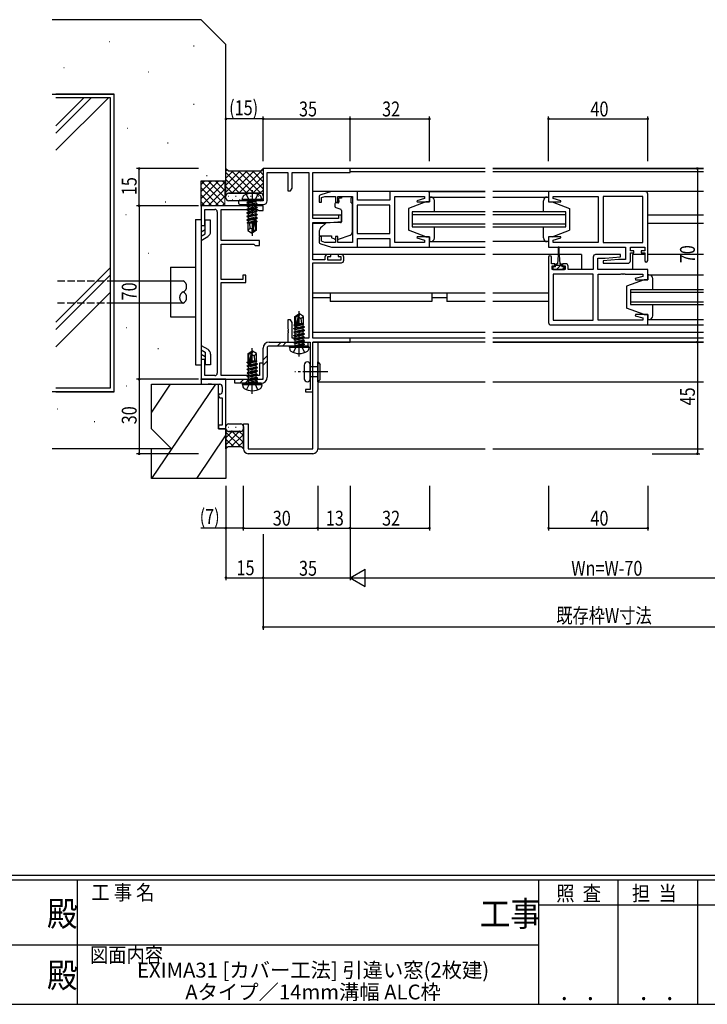
# Model space of a CAD drawing. Extents: x 0 to 1133, y 0 to 806.
# Drawn here: x 531 to 808, y 0 to 397 of the extents above; entities that cross this region are included whole.
import ezdxf
from ezdxf.enums import TextEntityAlignment as Align

# ---------------------------------------------------------------- set-up
doc = ezdxf.new("R2010")
doc.units = 0
doc.linetypes.add('YCENTER_1', pattern=[13, 10, -1, 1, -1])
doc.linetypes.add('YHIDDEN_1', pattern=[4, 3, -1])
for name, color, linetype in [('USER1', 3, 'CONTINUOUS'), ('YKK_11', 7, 'CONTINUOUS'), ('YKK_12', 2, 'CONTINUOUS'), ('YKK_13', 4, 'CONTINUOUS'), ('YKK_D', 6, 'CONTINUOUS'), ('YKK_ZWAK', 7, 'CONTINUOUS'), ('YSS_K', 3, 'CONTINUOUS')]:
    doc.layers.add(name, color=color, linetype=linetype)
doc.styles.get("Standard").update_dxf_attribs({"font": 'ROMANS.SHX', "bigfont": 'EXTFONT.SHX'})
doc.styles.add('YKK_OSSTYLE1', font='romans.shx', dxfattribs={"width": 0.9, "bigfont": 'EXTFONT.SHX'})

# ---------------------------------------------------------------- blocks, each defined once
blk = doc.blocks.new('A201')
at = {"layer": 'YKK_ZWAK', "color": 254, "linetype": 'Continuous'}
for p, q in [((571, 35), (21, 35)), ((544, 34), (21, 34)), ((296, 34), (296, 9)), ((389, 34), (389, 9)), ((21, 9), (544, 9))]:
    blk.add_line(p, q, dxfattribs=at)
at = {"layer": 'YKK_ZWAK', "color": 131, "linetype": 'Continuous'}
for p, q in [((405, 34), (405, 9)), ((421, 34), (421, 9)), ((437.7, 29), (389, 29)), ((205, 21), (297, 21)), ((297, 21), (389, 21))]:
    blk.add_line(p, q, dxfattribs=at)
at = {"layer": 'YKK_ZWAK', "color": 131, "linetype": 'Continuous', "style": 'YKK_OSSTYLE1', "width": 0.9}
for s, height, p in [('工 事 名', 3, (298.87, 30.05)), ('照  査', 3, (392.56, 29.87)), ('担  当', 3, (407.82, 29.87)), ('図面内容', 3, (298.58, 17.47)), (' ． ．', 3.5, (392.18, 9.75)), (' ． ．', 3.5, (408.18, 9.75))]:
    blk.add_text(s, height=height, dxfattribs=at).set_placement(p)
at = {"layer": 'YKK_ZWAK', "color": 254, "linetype": 'Continuous', "style": 'YKK_OSSTYLE1', "width": 0.9}
for s, p in [('殿', (289.94, 24.75)), ('工事', (377.17, 24.75)), ('殿', (289.94, 12.37))]:
    blk.add_text(s, height=5, dxfattribs=at).set_placement(p)

msp = doc.modelspace()

# ---------------------------------------------------------------- linework, layer by layer
at = {"layer": 'YKK_11', "color": 0, "linetype": 'ByBlock', "lineweight": -2}
for p, q in [((664, 337), (629, 337)), ((629, 337), (629, 324)), ((630.63, 324), (630.63, 335.37)), ((630.63, 335.37), (639, 335.37)), ((639, 335.37), (639, 328)), ((640.63, 329.09), (640.63, 335.37)), ((640.63, 335.37), (647.37, 335.37)), ((647.37, 335.37), (647.37, 268.63)), ((649, 335.37), (664, 335.37)), ((649, 316.9), (649, 335.37)), ((664, 335.37), (664, 337)), ((639, 328), (640, 328)), ((640, 328), (640.63, 329.09)), ((656.5, 327.7), (652.21, 326.41)), ((652.5, 325.35), (653.89, 325.77)), ((653.89, 325.77), (658.1, 325.77)), ((667, 327.7), (656.5, 327.7)), ((658.1, 325.77), (658.1, 323.4)), ((659.1, 323.4), (659.1, 325.77)), ((659.1, 325.77), (665, 325.77)), ((665, 325.77), (665, 307.23)), ((667, 324.2), (667, 327.7)), ((696, 327.7), (680, 327.7)), ((680, 327.7), (680, 324.2)), ((682, 307.23), (682, 325.77)), ((682, 325.77), (694.07, 325.77)), ((694.07, 325.77), (694.07, 324.85)), ((696, 323.5), (696, 327.7)), ((782.99, 327.7), (743.99, 327.7)), ((743.99, 327.7), (743.99, 323.5)), ((745.92, 325.77), (763.99, 325.77)), ((745.92, 324.85), (745.92, 325.77)), ((763.99, 325.77), (763.99, 307.23)), ((782.06, 325.77), (765.99, 325.77)), ((765.99, 325.77), (765.99, 307.23)), ((782.06, 307.23), (782.06, 325.77)), ((782.06, 307.23), (782.06, 325.77)), ((783.99, 299.9), (783.99, 326.7)), ((629, 322), (604, 322)), ((604, 322), (604, 314)), ((629, 324), (619.75, 324)), ((619.75, 322.5), (629.13, 322.5)), ((629, 320), (629, 322)), ((651.5, 325.46), (651.5, 323.4)), ((651.5, 323.4), (652.5, 323.4)), ((652.5, 323.4), (652.5, 325.35)), ((658.1, 323.4), (659.1, 323.4)), ((680, 322.27), (666.93, 322.27)), ((680, 322.27), (666.93, 322.27)), ((666.93, 322.27), (666.93, 310.73)), ((680, 324.2), (667, 324.2)), ((680, 310.73), (680, 322.27)), ((694.07, 324.85), (690.97, 324.02)), ((690.97, 324.02), (691.04, 323.5)), ((691.04, 323.5), (696, 323.5)), ((743.99, 323.5), (748.96, 323.5)), ((749.02, 324.02), (745.92, 324.85)), ((748.96, 323.5), (749.02, 324.02)), ((605.5, 314), (605.5, 320.5)), ((605.5, 320.5), (609.5, 320.5)), ((610.5, 319.5), (610.5, 254.5)), ((612, 320.5), (626.7, 320.5)), ((612, 308), (612, 320.5)), ((626.7, 320.5), (627, 320.25)), ((627, 320.25), (627.29, 320)), ((627.29, 320), (629, 320)), ((659.3, 318.2), (659.3, 316.9)), ((660.5, 318.2), (659.3, 318.2)), ((660.5, 315.59), (660.5, 318.2)), ((604, 314), (605.5, 314)), ((659.3, 316.9), (649, 316.9)), ((649, 300.2), (649, 315.2)), ((649, 315.2), (656, 315.2)), ((656, 315.2), (660.5, 315.59)), ((666.93, 310.73), (680, 310.73)), ((627.5, 308), (612, 308)), ((612, 306.5), (625.2, 306.5)), ((612, 292.2), (612, 306.5)), ((625.2, 306.5), (625.5, 306.25)), ((625.5, 306.25), (625.79, 306)), ((625.79, 306), (627.5, 306)), ((627.5, 306), (627.5, 308)), ((651.5, 309.6), (651.5, 307.54)), ((652.5, 309.6), (651.5, 309.6)), ((652.21, 306.59), (656.5, 305.3)), ((652.5, 307.65), (652.5, 309.6)), ((653.89, 307.23), (652.5, 307.65)), ((658.1, 307.23), (653.89, 307.23)), ((658.1, 309.6), (658.1, 307.23)), ((659.1, 309.6), (658.1, 309.6)), ((659.1, 307.23), (659.1, 309.6)), ((665, 307.23), (659.1, 307.23)), ((667, 305.3), (667, 308.8)), ((667, 308.8), (680, 308.8)), ((680, 308.8), (680, 305.3)), ((685.04, 307.23), (682, 307.23)), ((685.22, 307.11), (685.04, 307.23)), ((685.77, 307.11), (685.22, 307.11)), ((685.96, 307.23), (685.77, 307.11)), ((686.04, 307.23), (685.96, 307.23)), ((686.22, 307.11), (686.04, 307.23)), ((686.77, 307.11), (686.22, 307.11)), ((686.96, 307.23), (686.77, 307.11)), ((694.07, 307.23), (686.96, 307.23)), ((691.04, 309.5), (690.97, 308.98)), ((690.97, 308.98), (694.07, 308.15)), ((696, 309.5), (691.04, 309.5)), ((694.07, 308.15), (694.07, 307.23)), ((696, 305.3), (696, 309.5)), ((743.99, 309.5), (743.99, 305.3)), ((748.96, 309.5), (743.99, 309.5)), ((745.92, 308.15), (749.02, 308.98)), ((745.92, 307.23), (745.92, 308.15)), ((753.04, 307.23), (745.92, 307.23)), ((749.02, 308.98), (748.96, 309.5)), ((753.22, 307.11), (753.04, 307.23)), ((753.77, 307.11), (753.22, 307.11)), ((753.95, 307.23), (753.77, 307.11)), ((754.04, 307.23), (753.95, 307.23)), ((754.22, 307.11), (754.04, 307.23)), ((754.77, 307.11), (754.22, 307.11)), ((754.95, 307.23), (754.77, 307.11)), ((763.99, 307.23), (754.95, 307.23)), ((765.99, 307.23), (782.06, 307.23)), ((656.2, 302.3), (654.9, 302.3)), ((656.2, 301.5), (656.2, 302.3)), ((656.5, 305.3), (667, 305.3)), ((659.2, 302.3), (659.2, 301.5)), ((660.5, 302.3), (659.2, 302.3)), ((680, 305.3), (696, 305.3)), ((743.99, 305.3), (775.06, 305.3)), ((772.97, 302.3), (762.99, 302.3)), ((773.01, 301.34), (772.97, 302.3)), ((775.06, 305.3), (775.06, 300.3)), ((776.99, 303.8), (776.99, 305.3)), ((776.99, 305.3), (782.79, 305.3)), ((778.39, 303.8), (776.99, 303.8)), ((776.99, 303), (778.39, 303)), ((776.99, 299.8), (776.99, 303)), ((778.39, 303), (778.39, 303.8)), ((781.39, 303.8), (781.39, 303)), ((782.79, 303.8), (781.39, 303.8)), ((781.39, 303), (782.79, 303)), ((782.79, 305.3), (782.79, 303.8)), ((782.79, 303), (782.79, 299.9)), ((653.9, 300.2), (649, 300.2)), ((649, 268.63), (649, 299)), ((649, 299), (660.5, 299)), ((653.9, 301.3), (653.9, 300.2)), ((655.1, 301.5), (656.2, 301.5)), ((655.1, 300), (655.1, 301.5)), ((660.3, 300), (655.1, 300)), ((659.2, 301.5), (660.3, 301.5)), ((660.3, 301.5), (660.3, 300)), ((661.5, 300), (661.5, 301.3)), ((743.99, 301.2), (743.99, 274.9)), ((745.19, 298.6), (745.19, 301.2)), ((746.59, 298.6), (745.19, 298.6)), ((745.49, 297.8), (746.59, 297.8)), ((745.49, 296.3), (745.49, 297.8)), ((746.59, 297.8), (746.59, 298.6)), ((749.59, 298.6), (749.59, 297.8)), ((750.89, 298.6), (749.59, 298.6)), ((749.59, 297.8), (750.69, 297.8)), ((750.69, 297.8), (750.69, 296.3)), ((761.99, 301.3), (761.99, 296.3)), ((763.92, 300.8), (766.8, 300.8)), ((763.92, 296.3), (763.92, 300.8)), ((772.19, 300.3), (765.97, 299.76)), ((765.97, 299.76), (766.02, 298.8)), ((766.02, 298.8), (775.99, 298.8)), ((766.8, 300.8), (773.01, 301.34)), ((775.06, 300.3), (772.19, 300.3)), ((620.8, 294), (620.8, 292.2)), ((622, 294), (620.8, 294)), ((622, 291), (622, 294)), ((750.69, 296.3), (745.49, 296.3)), ((745.92, 294.37), (745.92, 275.83)), ((761.99, 294.37), (745.92, 294.37)), ((751.89, 296.3), (751.89, 297.6)), ((761.99, 296.3), (751.89, 296.3)), ((761.99, 275.83), (761.99, 294.37)), ((761.99, 275.83), (761.99, 294.37)), ((783.99, 296.3), (763.92, 296.3)), ((763.99, 275.83), (763.99, 294.37)), ((763.99, 294.37), (773.04, 294.37)), ((773.04, 294.37), (773.22, 294.49)), ((773.22, 294.49), (773.77, 294.49)), ((773.77, 294.49), (773.95, 294.37)), ((773.95, 294.37), (774.04, 294.37)), ((774.04, 294.37), (774.22, 294.49)), ((774.22, 294.49), (774.77, 294.49)), ((774.77, 294.49), (774.95, 294.37)), ((774.95, 294.37), (782.06, 294.37)), ((782.06, 294.37), (782.06, 293.45)), ((783.99, 292.1), (783.99, 296.3)), ((620.8, 292.2), (612, 292.2)), ((612, 253.5), (612, 291)), ((612, 291), (622, 291)), ((782.06, 293.45), (778.97, 292.62)), ((778.97, 292.62), (779.03, 292.1)), ((779.03, 292.1), (783.99, 292.1)), ((779.03, 278.1), (778.97, 277.58)), ((783.99, 278.1), (779.03, 278.1)), ((783.99, 273.9), (783.99, 278.1)), ((639, 276), (639, 272.46)), ((640, 276), (639, 276)), ((640.63, 274.91), (640, 276)), ((640.63, 268.63), (640.63, 274.91)), ((745.92, 275.83), (761.99, 275.83)), ((782.06, 275.83), (763.99, 275.83)), ((778.97, 277.58), (782.06, 276.75)), ((782.06, 276.75), (782.06, 275.83)), ((639, 272.46), (639.12, 272.27)), ((639.12, 271.73), (639, 271.54)), ((639, 271.54), (639, 271.46)), ((639, 271.46), (639.12, 271.27)), ((639.12, 270.73), (639, 270.54)), ((639, 270.54), (639, 267)), ((639.12, 272.27), (639.12, 271.73)), ((639.12, 271.27), (639.12, 270.73)), ((744.99, 273.9), (783.99, 273.9)), ((639, 267), (648, 267)), ((647.37, 268.63), (640.63, 268.63)), ((648, 267), (648, 247.9)), ((664, 268.63), (649, 268.63)), ((649, 267), (664, 267)), ((649, 247), (649, 267)), ((664, 267), (664, 268.63)), ((604, 260), (604, 252)), ((605.5, 260), (604, 260)), ((605.5, 253.5), (605.5, 260)), ((627.5, 258.5), (627.5, 253.5)), ((629, 258.5), (627.5, 258.5)), ((629, 252), (629, 258.5)), ((604, 252), (629, 252)), ((609.5, 253.5), (605.5, 253.5)), ((627.5, 253.5), (612, 253.5)), ((646, 247.9), (646, 247)), ((648, 247.9), (646, 247.9)), ((646, 247), (649, 247))]:
    msp.add_line(p, q, dxfattribs=at)
at = {"layer": 'YKK_11', "linetype": 'Continuous'}
for p, q in [((649, 224), (649, 267)), ((649, 267), (651, 267)), ((651, 267), (651, 224)), ((603.99, 252), (603.99, 250)), ((613.99, 252), (603.99, 252)), ((606.82, 250), (607.01, 250.14)), ((607.01, 250.14), (607.97, 250.14)), ((607.97, 250.14), (608.16, 250)), ((613.99, 232), (613.99, 252)), ((603.99, 250), (606.82, 250)), ((608.16, 250), (611.49, 250)), ((612.49, 249), (612.49, 247)), ((610.99, 246), (610.99, 245.5)), ((611.49, 246), (610.99, 246)), ((611.99, 244.5), (612.49, 244.5)), ((612.49, 244.5), (612.49, 233.5)), ((610.99, 233.5), (610.99, 232)), ((612.49, 233.5), (610.99, 233.5)), ((610.99, 232), (613.99, 232)), ((621, 224), (621, 234)), ((621, 234), (623, 234)), ((623, 234), (623, 224)), ((623, 224), (649, 224)), ((649, 222), (623, 222))]:
    msp.add_line(p, q, dxfattribs=at)
at = {"layer": 'YKK_11', "color": 0, "linetype": 'ByBlock', "lineweight": -2}
for centre, radius, start, end in [((652.5, 325.46), 1, 106.6993, 180), ((782.99, 326.7), 1, 0, 90), ((619.75, 323.25), 0.75, 90, 270), ((629.13, 324), 1.5, 270, 360), ((609.5, 319.5), 1, 0, 90), ((652.5, 307.54), 1, 180, 253.3007), ((654.9, 301.3), 1, 90, 180), ((660.5, 301.3), 1, 0, 90), ((744.59, 301.2), 0.6, 360, 180), ((762.99, 301.3), 1, 90, 180), ((660.5, 300), 1, 270, 360), ((750.89, 297.6), 1, 0, 90), ((775.99, 299.8), 1, 270, 360), ((783.39, 299.9), 0.6, 180, 0), ((744.99, 274.9), 1, 180, 270), ((609.5, 254.5), 1, 270, 360)]:
    msp.add_arc(centre, radius, start, end, dxfattribs=at)
at = {"layer": 'YKK_11', "linetype": 'Continuous'}
for centre, radius, start, end in [((611.49, 249), 1, 0, 90), ((611.49, 247), 1, 270, 0), ((611.99, 245.5), 1, 180, 270), ((623, 224), 2, 180, 270), ((649, 224), 2, 270, 0)]:
    msp.add_arc(centre, radius, start, end, dxfattribs=at)
at = {"layer": 'YKK_11', "color": 0}
for p in [(603.99, 322), (603.99, 322), (603.99, 252), (603.99, 252)]:
    msp.add_point(p, dxfattribs=at)
at = {"layer": 'YKK_12'}
for p, q in [((718.5, 337), (649, 337)), ((718.5, 335.6), (663.99, 335.6)), ((806.49, 337), (721.5, 337)), ((721.5, 337), (806.49, 337)), ((806.49, 335.6), (721.5, 335.6)), ((718.5, 327.7), (649, 327.7)), ((695.5, 327.7), (718.5, 327.7)), ((806.49, 327.7), (721.5, 327.7)), ((660.5, 318.2), (649, 318.2)), ((718.5, 319.5), (689, 319.5)), ((689, 319.5), (689, 313.5)), ((689, 318.5), (718.5, 318.5)), ((750.99, 319.5), (721.5, 319.5)), ((721.5, 318.5), (750.99, 318.5)), ((750.99, 313.5), (750.99, 319.5)), ((806.49, 318.2), (783.99, 318.2)), ((654.12, 314.8), (649, 314.8)), ((718.5, 314.5), (689, 314.5)), ((750.99, 314.5), (721.5, 314.5)), ((806.49, 314.8), (783.99, 314.8)), ((689, 313.5), (718.5, 313.5)), ((721.5, 313.5), (750.99, 313.5)), ((718.5, 302.3), (649, 302.3)), ((695.5, 305.3), (718.5, 305.3)), ((757.29, 302.3), (721.5, 302.3)), ((757.29, 302.3), (757.29, 296.3)), ((782.79, 302.3), (777.79, 302.3)), ((777.79, 302.3), (777.79, 296.3)), ((806.49, 302.3), (783.99, 302.3)), ((718.5, 286.8), (649, 286.8)), ((656, 286.8), (656, 283.4)), ((697, 286.8), (697, 283.4)), ((703, 286.8), (703, 283.4)), ((743.99, 286.8), (721.5, 286.8)), ((806.49, 288.1), (776.99, 288.1)), ((776.99, 288.1), (776.99, 282.1)), ((776.99, 287.1), (806.49, 287.1)), ((649, 285), (656, 285)), ((697, 283.4), (656, 283.4)), ((697, 285), (703, 285)), ((718.5, 283.4), (703, 283.4)), ((743.99, 283.4), (721.5, 283.4)), ((806.49, 283.1), (776.99, 283.1)), ((776.99, 282.1), (806.49, 282.1)), ((718.5, 270.9), (649, 270.9)), ((806.49, 270.9), (721.5, 270.9)), ((783.99, 273.9), (806.49, 273.9)), ((718.5, 268.63), (649, 268.63)), ((718.5, 267), (649, 267)), ((806.49, 268.63), (721.5, 268.63)), ((806.49, 267), (721.5, 267)), ((721.5, 267), (806.49, 267)), ((651, 251), (718.5, 251)), ((721.5, 251), (806.49, 251)), ((651, 224), (718.5, 224)), ((721.5, 224), (806.49, 224))]:
    msp.add_line(p, q, dxfattribs=at)
at = {"layer": 'YKK_13', "linetype": 'Continuous'}
for p, q in [((613.99, 337), (614.99, 336)), ((613.99, 337), (614.99, 336)), ((613.99, 326), (613.99, 337)), ((614.99, 336), (628, 336)), ((614.99, 336), (628, 336)), ((628, 336), (629, 337)), ((628, 336), (629, 337)), ((629, 337), (629, 326)), ((613.99, 325), (613.99, 326)), ((614.99, 327), (628, 327)), ((628, 327), (614.99, 327)), ((629, 326), (629, 325)), ((612.45, 322), (613.48, 323.03)), ((628, 324), (614.99, 324)), ((620.59, 324.5), (620.76, 325.47)), ((620.59, 324.5), (620.68, 324)), ((628.41, 324.5), (620.59, 324.5)), ((628.32, 324), (620.68, 324)), ((622.4, 323.35), (626, 323.95)), ((626, 323.85), (622.4, 323.25)), ((622.4, 323.35), (622.95, 323.67)), ((622.4, 323.35), (622.4, 323.25)), ((622.4, 323.35), (622.4, 323.25)), ((622.4, 323.25), (622.95, 322.93)), ((622.4, 321.95), (626.6, 322.65)), ((626.6, 322.55), (622.4, 321.85)), ((622.4, 321.95), (622.95, 322.27)), ((622.4, 321.95), (622.4, 321.85)), ((622.4, 321.85), (622.95, 321.53)), ((626, 323.95), (622.95, 323.67)), ((622.95, 322.93), (626, 323.85)), ((622.95, 323.8), (622.95, 323.67)), ((626.05, 322.97), (622.95, 322.27)), ((622.95, 322.93), (622.95, 322.27)), ((626.05, 322.23), (622.95, 321.53)), ((626, 323.95), (626, 323.85)), ((626.05, 323.8), (626.05, 322.97)), ((626.6, 322.65), (626.05, 322.97)), ((626.6, 322.55), (626.05, 322.23)), ((626.05, 322.23), (626.05, 321.57)), ((626.6, 322.65), (626.6, 322.55)), ((628.41, 324.5), (628.24, 325.47)), ((628.41, 324.5), (628.32, 324)), ((622.4, 320.55), (626.6, 321.25)), ((626.6, 321.15), (622.4, 320.45)), ((622.4, 320.55), (622.95, 320.87)), ((622.4, 320.55), (622.4, 320.45)), ((622.4, 320.45), (622.95, 320.13)), ((622.4, 319.15), (626.6, 319.85)), ((626.6, 319.75), (622.4, 319.05)), ((622.4, 319.15), (622.95, 319.47)), ((622.4, 319.15), (622.4, 319.05)), ((622.4, 319.05), (622.95, 318.73)), ((622.4, 317.75), (626.6, 318.45)), ((626.6, 318.35), (622.4, 317.65)), ((622.4, 317.75), (622.95, 318.07)), ((622.4, 317.75), (622.4, 317.65)), ((622.4, 317.65), (622.95, 317.33)), ((626.05, 321.57), (622.95, 320.87)), ((622.95, 321.53), (622.95, 320.87)), ((626.05, 320.83), (622.95, 320.13)), ((626.05, 320.17), (622.95, 319.47)), ((622.95, 320.13), (622.95, 319.47)), ((626.05, 319.43), (622.95, 318.73)), ((626.05, 318.77), (622.95, 318.07)), ((622.95, 318.73), (622.95, 318.07)), ((626.05, 318.03), (622.95, 317.33)), ((626.6, 321.25), (626.05, 321.57)), ((626.6, 321.15), (626.05, 320.83)), ((626.05, 320.83), (626.05, 320.17)), ((626.6, 319.85), (626.05, 320.17)), ((626.6, 319.75), (626.05, 319.43)), ((626.05, 319.43), (626.05, 318.77)), ((626.6, 318.45), (626.05, 318.77)), ((626.6, 318.35), (626.05, 318.03)), ((626.05, 318.03), (626.05, 317.37)), ((626.6, 321.25), (626.6, 321.15)), ((626.6, 319.85), (626.6, 319.75)), ((626.6, 318.45), (626.6, 318.35)), ((601.69, 316.5), (601.69, 257.9)), ((601.69, 316.5), (601.69, 257.9)), ((601.69, 316.5), (603.99, 316.5)), ((603.99, 316.5), (603.99, 257.9)), ((603.99, 316.5), (603.99, 257.9)), ((607.79, 316.2), (605.64, 316.2)), ((607.79, 316.2), (605.64, 316.2)), ((605.64, 310.72), (605.64, 316.2)), ((605.64, 310.72), (605.64, 316.2)), ((607.79, 311.56), (607.79, 316.2)), ((607.79, 311.56), (607.79, 316.2)), ((622.4, 316.35), (626.6, 317.05)), ((626.6, 316.95), (622.4, 316.25)), ((622.4, 316.35), (622.95, 316.67)), ((622.4, 316.35), (622.4, 316.25)), ((622.4, 316.25), (622.95, 315.93)), ((625.18, 315.49), (622.6, 315.07)), ((622.6, 315.07), (622.95, 315.27)), ((622.8, 314.97), (622.6, 315.07)), ((622.8, 314.97), (622.8, 312.05)), ((625.04, 314.9), (622.8, 314.9)), ((626.05, 317.37), (622.95, 316.67)), ((622.95, 317.33), (622.95, 316.67)), ((625.4, 316.49), (622.95, 315.93)), ((622.95, 315.93), (622.95, 315.27)), ((625.25, 315.79), (622.95, 315.27)), ((625.12, 315.22), (623.45, 314.9)), ((623.8, 312.9), (623.6, 314.9)), ((625.41, 316.51), (624.5, 312.51)), ((625.84, 316.61), (624.65, 311.36)), ((626.05, 316.63), (625.86, 316.59)), ((625.9, 316.45), (625.9, 312.21)), ((626.05, 315.97), (625.9, 315.93)), ((626.5, 315.71), (625.9, 315.61)), ((626.5, 315.49), (625.9, 315.38)), ((626.05, 315.23), (625.9, 315.2)), ((626.2, 314.9), (625.9, 314.9)), ((626.6, 317.05), (626.05, 317.37)), ((626.6, 316.95), (626.05, 316.63)), ((626.05, 316.63), (626.05, 315.97)), ((626.5, 315.71), (626.05, 315.97)), ((626.5, 315.49), (626.05, 315.23)), ((626.2, 315.32), (626.2, 312.05)), ((626.5, 315.71), (626.5, 315.49)), ((626.6, 317.05), (626.6, 316.95)), ((603.99, 311.5), (605.64, 312.45)), ((603.99, 311.5), (605.64, 312.45)), ((603.99, 309.77), (605.64, 310.72)), ((603.99, 309.77), (605.64, 310.72)), ((623.8, 312.9), (622.8, 312.05)), ((622.8, 312.05), (624.35, 311)), ((624.5, 312.4), (623.8, 312.9)), ((624.5, 312.51), (624.35, 311)), ((624.35, 311), (624.65, 311)), ((624.5, 312.51), (624.5, 311)), ((625.9, 312.21), (624.65, 311.36)), ((626.2, 312.05), (624.65, 311)), ((624.65, 311.36), (624.65, 311)), ((626.2, 312.05), (625.9, 312.21)), ((603.99, 308.03), (606.64, 309.56)), ((603.99, 308.03), (606.64, 309.56)), ((591.69, 297.2), (591.69, 282.71)), ((591.69, 297.2), (591.69, 291.71)), ((591.69, 297.2), (601.69, 297.2)), ((591.69, 297.2), (601.69, 297.2)), ((568.99, 291.71), (596.74, 291.71)), ((582.26, 291.71), (596.74, 291.71)), ((596.75, 282.71), (568.99, 282.71)), ((596.75, 282.71), (582.87, 282.71)), ((591.69, 282.71), (591.69, 277.2)), ((591.69, 282.71), (591.69, 277.2)), ((641.8, 277.35), (643.35, 278.4)), ((642.1, 277.19), (643.35, 278.04)), ((642.16, 272.79), (643.35, 278.04)), ((643.35, 278.04), (643.35, 278.4)), ((643.65, 278.4), (643.35, 278.4)), ((643.5, 276.89), (643.65, 278.4)), ((643.5, 276.89), (643.5, 278.4)), ((645.2, 277.35), (643.65, 278.4)), ((591.69, 277.2), (601.69, 277.2)), ((591.69, 277.2), (601.69, 277.2)), ((641.5, 273.91), (641.95, 274.17)), ((641.5, 273.91), (642.1, 274.02)), ((641.8, 274.08), (641.8, 277.35)), ((641.8, 277.35), (642.1, 277.19)), ((641.8, 274.5), (642.1, 274.5)), ((641.95, 274.17), (642.1, 274.2)), ((642.1, 272.95), (642.1, 277.19)), ((642.59, 272.89), (643.5, 276.89)), ((642.75, 273.61), (645.05, 274.13)), ((642.82, 273.91), (645.4, 274.33)), ((642.88, 274.18), (644.55, 274.5)), ((642.96, 274.5), (645.2, 274.5)), ((643.5, 277), (644.2, 276.5)), ((644.2, 276.5), (645.2, 277.35)), ((644.2, 276.5), (644.4, 274.5)), ((645.4, 274.33), (645.05, 274.13)), ((645.05, 273.47), (645.05, 274.13)), ((645.2, 274.43), (645.2, 277.35)), ((645.2, 274.43), (645.4, 274.33)), ((641.4, 272.45), (645.6, 273.15)), ((645.6, 273.05), (641.4, 272.35)), ((641.4, 272.45), (641.95, 272.77)), ((641.4, 272.35), (641.4, 272.45)), ((641.4, 272.35), (641.95, 272.03)), ((641.4, 271.05), (645.6, 271.75)), ((645.6, 271.65), (641.4, 270.95)), ((641.4, 271.05), (641.95, 271.37)), ((641.4, 270.95), (641.4, 271.05)), ((641.4, 270.95), (641.95, 270.63)), ((641.4, 269.65), (645.6, 270.35)), ((645.6, 270.25), (641.4, 269.55)), ((641.4, 269.65), (641.95, 269.97)), ((641.5, 273.69), (641.5, 273.91)), ((641.5, 273.69), (642.1, 273.79)), ((641.5, 273.69), (641.95, 273.43)), ((641.95, 273.43), (642.1, 273.47)), ((641.95, 272.77), (641.95, 273.43)), ((641.95, 272.77), (642.14, 272.81)), ((641.95, 272.03), (645.05, 272.73)), ((641.95, 271.37), (645.05, 272.07)), ((641.95, 271.37), (641.95, 272.03)), ((641.95, 270.63), (645.05, 271.33)), ((641.95, 269.97), (645.05, 270.67)), ((641.95, 269.97), (641.95, 270.63)), ((642.59, 272.91), (645.05, 273.47)), ((645.6, 273.15), (645.05, 273.47)), ((645.6, 273.05), (645.05, 272.73)), ((645.05, 272.07), (645.05, 272.73)), ((645.6, 271.75), (645.05, 272.07)), ((645.6, 271.65), (645.05, 271.33)), ((645.05, 270.67), (645.05, 271.33)), ((645.6, 270.35), (645.05, 270.67)), ((645.6, 270.25), (645.05, 269.93)), ((645.6, 273.05), (645.6, 273.15)), ((645.6, 271.65), (645.6, 271.75)), ((645.6, 270.25), (645.6, 270.35)), ((631.4, 267), (647, 267)), ((636.2, 267), (634.6, 265.4)), ((638.32, 267), (636.72, 265.4)), ((641.4, 269.55), (641.4, 269.65)), ((641.4, 269.55), (641.95, 269.23)), ((641.4, 268.25), (645.6, 268.95)), ((645.6, 268.85), (641.4, 268.15)), ((641.4, 268.25), (641.95, 268.57)), ((641.4, 268.15), (641.4, 268.25)), ((641.4, 268.15), (641.95, 267.83)), ((641.4, 266.85), (645.6, 267.55)), ((645.6, 267.45), (641.4, 266.75)), ((641.4, 266.85), (641.95, 267.17)), ((641.4, 266.75), (641.4, 266.85)), ((641.4, 266.75), (641.95, 266.43)), ((641.95, 269.23), (645.05, 269.93)), ((641.95, 268.57), (645.05, 269.27)), ((641.95, 268.57), (641.95, 269.23)), ((641.95, 267.83), (645.05, 268.53)), ((641.95, 267.17), (645.05, 267.87)), ((641.95, 267.17), (641.95, 267.83)), ((641.95, 266.43), (645.05, 267.13)), ((641.95, 265.6), (641.95, 266.43)), ((645.05, 266.47), (642, 265.55)), ((642, 265.55), (645.6, 266.15)), ((645.6, 266.05), (642, 265.45)), ((645.05, 269.27), (645.05, 269.93)), ((645.6, 268.95), (645.05, 269.27)), ((645.6, 268.85), (645.05, 268.53)), ((645.05, 267.87), (645.05, 268.53)), ((645.6, 267.55), (645.05, 267.87)), ((645.6, 267.45), (645.05, 267.13)), ((645.05, 266.47), (645.05, 267.13)), ((645.6, 266.15), (645.05, 266.47)), ((645.6, 266.05), (645.05, 265.73)), ((645.6, 268.85), (645.6, 268.95)), ((645.6, 267.45), (645.6, 267.55)), ((645.6, 266.05), (645.6, 266.15)), ((645.6, 266.05), (645.6, 266.15)), ((647, 267), (647, 265.4)), ((603.99, 265.62), (606.64, 264.09)), ((603.99, 265.62), (606.64, 264.09)), ((603.99, 263.89), (605.64, 262.93)), ((603.99, 263.89), (605.64, 262.93)), ((603.99, 262.15), (605.64, 261.2)), ((603.99, 262.15), (605.64, 261.2)), ((605.64, 262.93), (605.64, 257.9)), ((605.64, 262.93), (605.64, 257.9)), ((607.79, 262.1), (607.79, 257.9)), ((607.79, 262.1), (607.79, 257.9)), ((622.9, 262.35), (624.45, 263.4)), ((622.9, 259.08), (622.9, 262.35)), ((622.9, 262.35), (623.2, 262.19)), ((623.2, 262.19), (624.45, 263.04)), ((623.2, 257.95), (623.2, 262.19)), ((623.26, 257.79), (624.45, 263.04)), ((624.45, 263.04), (624.45, 263.4)), ((624.75, 263.4), (624.45, 263.4)), ((624.6, 261.89), (624.75, 263.4)), ((624.6, 261.89), (624.6, 263.4)), ((626.3, 262.35), (624.75, 263.4)), ((625.3, 261.5), (626.3, 262.35)), ((626.3, 259.43), (626.3, 262.35)), ((629, 252.8), (629, 264.6)), ((630.6, 264.6), (630.6, 252.8)), ((647, 265.4), (631.4, 265.4)), ((639.59, 264.9), (639.68, 265.4)), ((639.59, 264.9), (639.76, 263.93)), ((639.59, 264.9), (647.41, 264.9)), ((639.68, 265.4), (647.32, 265.4)), ((642, 265.45), (645.05, 265.73)), ((642, 265.45), (642, 265.55)), ((645.05, 265.6), (645.05, 265.73)), ((647.41, 264.9), (647.24, 263.93)), ((647.41, 264.9), (647.32, 265.4)), ((622.5, 257.45), (626.7, 258.15)), ((622.6, 258.91), (623.05, 259.17)), ((622.6, 258.91), (623.2, 259.02)), ((622.6, 258.69), (622.6, 258.91)), ((622.6, 258.69), (623.2, 258.79)), ((622.6, 258.69), (623.05, 258.43)), ((622.9, 259.5), (623.2, 259.5)), ((623.05, 259.17), (623.2, 259.2)), ((623.05, 258.43), (623.2, 258.47)), ((623.05, 257.77), (623.05, 258.43)), ((623.69, 257.89), (624.6, 261.89)), ((623.69, 257.91), (626.15, 258.47)), ((623.85, 258.61), (626.15, 259.13)), ((623.92, 258.91), (626.5, 259.33)), ((623.98, 259.18), (625.65, 259.5)), ((624.06, 259.5), (626.3, 259.5)), ((624.6, 262), (625.3, 261.5)), ((625.3, 261.5), (625.5, 259.5)), ((626.5, 259.33), (626.15, 259.13)), ((626.15, 258.47), (626.15, 259.13)), ((626.7, 258.15), (626.15, 258.47)), ((626.3, 259.43), (626.5, 259.33)), ((626.7, 258.05), (626.7, 258.15)), ((630.6, 261.4), (629, 259.8)), ((630.6, 259.28), (629, 257.68)), ((651, 250.99), (651, 258.99)), ((651, 258.99), (651.97, 258.02)), ((601.7, 257.9), (604, 257.9)), ((601.7, 257.9), (604, 257.9)), ((607.8, 257.9), (605.65, 257.9)), ((607.8, 257.9), (605.65, 257.9)), ((626.7, 258.05), (622.5, 257.35)), ((622.5, 257.45), (623.05, 257.77)), ((622.5, 257.35), (622.5, 257.45)), ((622.5, 257.35), (623.05, 257.03)), ((622.5, 256.05), (626.7, 256.75)), ((626.7, 256.65), (622.5, 255.95)), ((622.5, 256.05), (623.05, 256.37)), ((622.5, 255.95), (622.5, 256.05)), ((622.5, 255.95), (623.05, 255.63)), ((622.5, 254.65), (626.7, 255.35)), ((626.7, 255.25), (622.5, 254.55)), ((622.5, 254.65), (623.05, 254.97)), ((622.5, 254.55), (622.5, 254.65)), ((622.5, 254.55), (623.05, 254.23)), ((623.05, 257.77), (623.24, 257.81)), ((623.05, 257.03), (626.15, 257.73)), ((623.05, 256.37), (626.15, 257.07)), ((623.05, 256.37), (623.05, 257.03)), ((623.05, 255.63), (626.15, 256.33)), ((623.05, 254.97), (626.15, 255.67)), ((623.05, 254.97), (623.05, 255.63)), ((623.05, 254.23), (626.15, 254.93)), ((623.05, 253.57), (626.15, 254.27)), ((623.05, 253.57), (623.05, 254.23)), ((626.7, 258.05), (626.15, 257.73)), ((626.15, 257.07), (626.15, 257.73)), ((626.7, 256.75), (626.15, 257.07)), ((626.7, 256.65), (626.15, 256.33)), ((626.15, 255.67), (626.15, 256.33)), ((626.7, 255.35), (626.15, 255.67)), ((626.7, 255.25), (626.15, 254.93)), ((626.15, 254.27), (626.15, 254.93)), ((626.7, 253.95), (626.15, 254.27)), ((626.7, 256.65), (626.7, 256.75)), ((626.7, 255.25), (626.7, 255.35)), ((645.5, 257.74), (645.5, 252.24)), ((648, 252.24), (648, 257.74)), ((651, 256.99), (648, 256.99)), ((651.97, 251.96), (651.97, 258.02)), ((617.6, 250.4), (617.6, 252)), ((617.6, 252), (628.2, 252)), ((628.2, 250.4), (617.6, 250.4)), ((621.2, 252), (619.6, 250.4)), ((620.69, 249.9), (620.78, 250.4)), ((620.78, 250.4), (628.42, 250.4)), ((623.32, 252), (621.72, 250.4)), ((622.5, 253.25), (626.7, 253.95)), ((626.7, 253.85), (622.5, 253.15)), ((622.5, 253.25), (623.05, 253.57)), ((622.5, 253.15), (622.5, 253.25)), ((622.5, 253.15), (623.05, 252.83)), ((622.5, 251.85), (626.7, 252.55)), ((626.7, 252.45), (622.5, 251.75)), ((622.5, 251.85), (623.05, 252.17)), ((622.5, 251.75), (622.5, 251.85)), ((622.5, 251.75), (623.05, 251.43)), ((623.05, 252.83), (626.15, 253.53)), ((623.05, 252.17), (626.15, 252.87)), ((623.05, 252.17), (623.05, 252.83)), ((623.05, 251.43), (626.15, 252.13)), ((623.05, 250.6), (623.05, 251.43)), ((626.15, 251.47), (623.1, 250.55)), ((623.1, 250.55), (626.7, 251.15)), ((626.7, 251.05), (623.1, 250.45)), ((623.1, 250.45), (626.15, 250.73)), ((623.1, 250.45), (623.1, 250.55)), ((626.7, 253.85), (626.15, 253.53)), ((626.15, 252.87), (626.15, 253.53)), ((626.7, 252.55), (626.15, 252.87)), ((626.7, 252.45), (626.15, 252.13)), ((626.15, 251.47), (626.15, 252.13)), ((626.7, 251.15), (626.15, 251.47)), ((626.7, 251.05), (626.15, 250.73)), ((626.15, 250.6), (626.15, 250.73)), ((626.7, 253.85), (626.7, 253.95)), ((626.7, 252.45), (626.7, 252.55)), ((626.7, 251.05), (626.7, 251.15)), ((626.7, 251.05), (626.7, 251.15)), ((628.51, 249.9), (628.42, 250.4)), ((651, 252.99), (648, 252.99)), ((651, 250.99), (651.97, 251.96)), ((620.69, 249.9), (628.51, 249.9)), ((620.69, 249.9), (620.86, 248.93)), ((628.51, 249.9), (628.34, 248.93)), ((613.99, 232), (613.99, 233)), ((613.99, 224), (613.99, 232)), ((614.99, 234), (620, 234)), ((620, 231), (614.99, 231)), ((614.99, 231), (620, 231)), ((621, 233), (621, 232)), ((621, 232), (621, 224)), ((614.74, 224.75), (613.99, 224)), ((614.74, 224.75), (613.99, 224)), ((620.25, 224.75), (614.74, 224.75)), ((620.25, 224.75), (614.74, 224.75)), ((621, 224), (620.25, 224.75)), ((621, 224), (620.25, 224.75))]:
    msp.add_line(p, q, dxfattribs=at)
at = {"layer": 'YKK_13'}
for p, q in [((613.99, 335.93), (614.53, 336.46)), ((613.99, 327.44), (622.55, 336)), ((613.99, 330.27), (619.72, 336)), ((613.99, 333.1), (616.89, 336)), ((622.35, 327), (613.99, 335.36)), ((625.17, 327), (616.17, 336)), ((616.38, 327), (625.38, 336)), ((628, 327), (619, 336)), ((619.2, 327), (629, 336.79)), ((629, 328.83), (621.83, 336)), ((622.03, 327), (629, 333.97)), ((629, 331.66), (624.66, 336)), ((629, 334.49), (627.49, 336)), ((619.52, 327), (613.99, 332.53)), ((616.69, 327), (613.99, 329.7)), ((624.86, 327), (629, 331.14)), ((614.22, 326.64), (613.99, 326.87)), ((614.83, 325.91), (615.03, 325.91)), ((617.86, 325.91), (618.06, 325.91)), ((620.89, 325.91), (621.09, 325.91)), ((623.92, 325.91), (624.12, 325.91)), ((626.95, 325.91), (627.15, 325.91)), ((627.69, 327), (629, 328.31)), ((629, 326), (629, 326)), ((660.6, 325.77), (660.6, 325.1)), ((660.6, 325.77), (664.4, 325.77)), ((664.4, 325.77), (664.4, 325.1)), ((616.45, 324.49), (616.65, 324.49)), ((619.48, 324.49), (619.68, 324.49)), ((622.51, 324.49), (622.71, 324.49)), ((625.54, 324.49), (625.74, 324.49)), ((628.57, 324.49), (628.77, 324.49)), ((657.9, 322.8), (657.9, 321.75)), ((659.13, 323.1), (658.2, 323.1)), ((659.43, 324.1), (659.43, 325.1)), ((660.6, 325.1), (659.43, 325.1)), ((659.43, 324.1), (659.43, 323.4)), ((664.4, 324.1), (664.4, 325.1)), ((664.4, 323.1), (664.4, 324.1)), ((664.4, 323.1), (665, 323.1)), ((665, 311.54), (665, 323.1)), ((694.5, 323.5), (687.5, 320.9)), ((696, 323.5), (694.5, 323.5)), ((696, 325.5), (696, 323.5)), ((696, 325.5), (718.5, 325.5)), ((696.5, 325.5), (696, 325.5)), ((698, 319.5), (698, 324)), ((721.5, 325.5), (743.99, 325.5)), ((741.99, 319.5), (741.99, 324)), ((743.49, 325.5), (743.99, 325.5)), ((743.99, 325.5), (743.99, 323.5)), ((743.99, 323.5), (745.49, 323.5)), ((745.49, 323.5), (752.49, 320.9)), ((658.23, 321.28), (660.23, 320.55)), ((660.5, 320.1), (660.5, 315.5)), ((687.5, 320.9), (687.5, 312.1)), ((752.49, 320.9), (752.49, 312.1)), ((654.26, 314.92), (652.57, 313.5)), ((660.28, 315.2), (654.9, 315.15)), ((651.5, 311.2), (651.5, 309.9)), ((651.5, 309.9), (656.5, 309.9)), ((656.5, 309.9), (656.5, 309.6)), ((659.37, 308.46), (664.01, 310.13)), ((694.5, 309.5), (687.5, 312.1)), ((698, 309), (698, 313.5)), ((741.99, 309), (741.99, 313.5)), ((745.49, 309.5), (752.49, 312.1)), ((656.5, 309.6), (656.5, 309.1)), ((657.81, 308.49), (656.5, 309.1)), ((694.5, 309.5), (696, 309.5)), ((696, 309.5), (696, 307.5)), ((696, 307.5), (718.5, 307.5)), ((696, 307.5), (696.5, 307.5)), ((743.99, 307.5), (721.5, 307.5)), ((743.99, 307.5), (743.49, 307.5)), ((743.99, 309.5), (743.99, 307.5)), ((745.49, 309.5), (743.99, 309.5)), ((666.5, 305.3), (680.5, 305.3)), ((747.84, 302.1), (747.59, 298.6)), ((747.84, 305.05), (747.84, 302.1)), ((748.34, 302.1), (748.34, 305.05)), ((748.34, 302.1), (748.59, 298.6)), ((746.84, 297.4), (746.84, 298.2)), ((749.34, 297.9), (746.84, 297.9)), ((747.24, 298.6), (747.59, 298.6)), ((748.83, 297.9), (748.09, 297.17)), ((748.59, 298.6), (748.94, 298.6)), ((749.34, 298.2), (749.34, 297.4)), ((746.08, 297.4), (745.79, 297.11)), ((746.84, 297.4), (745.79, 297.4)), ((745.79, 297.4), (745.79, 296.3)), ((745.79, 296.3), (750.39, 296.3)), ((748.09, 297.17), (747.23, 296.3)), ((750.39, 297.4), (749.34, 297.4)), ((750.39, 297.22), (749.47, 296.3)), ((750.39, 296.3), (750.39, 297.4)), ((783.99, 294.1), (783.99, 292.1)), ((783.99, 294.1), (806.49, 294.1)), ((784.49, 294.1), (783.99, 294.1)), ((782.49, 292.1), (775.49, 289.5)), ((783.99, 292.1), (782.49, 292.1)), ((785.99, 288.1), (785.99, 292.6)), ((775.49, 289.5), (775.49, 280.7)), ((785.99, 277.6), (785.99, 282.1)), ((782.49, 278.1), (775.49, 280.7)), ((782.49, 278.1), (783.99, 278.1)), ((783.99, 278.1), (783.99, 276.1)), ((783.99, 276.1), (806.49, 276.1)), ((783.99, 276.1), (784.49, 276.1)), ((614.16, 231.44), (613.99, 231.28)), ((619.37, 231), (613.99, 225.62)), ((616.54, 231), (613.99, 228.45)), ((613.99, 230.7), (619.94, 224.75)), ((615.03, 232.52), (614.83, 232.52)), ((616.45, 233.93), (616.25, 233.93)), ((616.45, 231.1), (616.25, 231.1)), ((616.52, 231), (621, 226.52)), ((618.06, 232.52), (617.86, 232.52)), ((619.48, 233.93), (619.28, 233.93)), ((619.48, 231.1), (619.28, 231.1)), ((619.35, 231), (621, 229.35)), ((621, 232.52), (620.89, 232.52)), ((613.99, 227.88), (617.12, 224.75)), ((621, 229.8), (615.95, 224.75)), ((621, 226.97), (618.78, 224.75)), ((613.99, 225.05), (614.51, 224.52)), ((621, 224.14), (620.93, 224.07))]:
    msp.add_line(p, q, dxfattribs=at)
at = {"layer": 'YKK_13', "linetype": 'YHIDDEN_1'}
for p, q in [((622.2, 326.58), (623.35, 324.26)), ((626.8, 326.58), (625.64, 324.26)), ((623.35, 324.26), (624.5, 323.65)), ((625.64, 324.26), (624.5, 323.65)), ((546.08, 291.71), (568.99, 291.71)), ((568.99, 282.71), (546.08, 282.71)), ((641.2, 262.82), (642.35, 265.14)), ((642.35, 265.14), (643.5, 265.75)), ((644.64, 265.14), (643.5, 265.75)), ((645.8, 262.82), (644.64, 265.14)), ((622.3, 247.82), (623.45, 250.14)), ((623.45, 250.14), (624.6, 250.75)), ((625.74, 250.14), (624.6, 250.75)), ((626.9, 247.82), (625.74, 250.14))]:
    msp.add_line(p, q, dxfattribs=at)
at = {"layer": 'YKK_13', "linetype": 'YCENTER_1'}
for p, q in [((624.5, 328.2), (624.5, 309.89)), ((643.5, 261.2), (643.5, 279.51)), ((624.6, 246.2), (624.6, 264.51)), ((655.04, 255), (641.79, 255))]:
    msp.add_line(p, q, dxfattribs=at)
at = {"layer": 'YKK_13', "linetype": 'Continuous'}
for centre, radius, start, end in [((614.99, 326), 1, 90, 180), ((614.99, 326), 1, 90, 180), ((621.65, 325.32), 0.9, 120.6359, 170), ((624.5, 320.5), 6.5, 59.3641, 120.6359), ((627.35, 325.32), 0.9, 10, 59.3641), ((628, 326), 1, 0, 90), ((628, 326), 1, 0, 90), ((614.99, 325), 1, 180, 270), ((622.75, 323.8), 0.2, 0, 90), ((626.25, 323.8), 0.2, 90, 180), ((628, 325), 1, 270, 0), ((625.65, 316.45), 0.248, 0, 167.191), ((605.49, 311.56), 2.3, 300.0025, 0.0023), ((605.49, 311.56), 2.3, 300.0025, 0.0023), ((595.66, 289.46), 2.5, 295.813, 64.1939), ((595.66, 289.46), 2.5, 295.813, 64.1939), ((597.83, 284.96), 2.5, 115.813, 244.1939), ((597.83, 284.96), 2.5, 115.813, 244.1939), ((595.66, 284.96), 2.5, 295.8454, 64.1615), ((595.66, 284.96), 2.5, 295.8454, 64.1615), ((642.35, 272.95), 0.248, 180, 347.191), ((631.4, 264.6), 2.4, 90, 180), ((605.49, 262.1), 2.3, 0, 59.9997), ((605.49, 262.1), 2.3, 0, 59.9997), ((631.4, 264.6), 0.8, 90, 180), ((640.65, 264.08), 0.9, 190, 239.3641), ((643.5, 268.9), 6.5, 239.3641, 300.6359), ((641.75, 265.6), 0.2, 270, 0), ((645.25, 265.6), 0.2, 180, 270), ((646.35, 264.08), 0.9, 300.6359, 350), ((646.75, 257.74), 1.25, 0, 180), ((623.45, 257.95), 0.248, 180, 347.191), ((622.85, 250.6), 0.2, 270, 0), ((626.35, 250.6), 0.2, 180, 270), ((628.2, 252.8), 0.8, 270, 0), ((628.2, 252.8), 2.4, 270, 0), ((646.75, 252.24), 1.25, 180, 0), ((621.75, 249.08), 0.9, 190, 239.3641), ((624.6, 253.9), 6.5, 239.3641, 300.6359), ((627.45, 249.08), 0.9, 300.6359, 350), ((614.99, 233), 1, 90, 180), ((614.99, 232), 1, 180, 270), ((614.99, 232), 1, 180, 270), ((620, 233), 1, 0, 90), ((620, 232), 1, 270, 0), ((620, 232), 1, 270, 0)]:
    msp.add_arc(centre, radius, start, end, dxfattribs=at)
at = {"layer": 'YKK_13'}
for centre, radius, start, end in [((658.2, 322.8), 0.3, 90, 180), ((658.4, 321.75), 0.5, 180, 250), ((659.13, 323.4), 0.3, 270, 0), ((696.5, 324), 1.5, 0, 90), ((743.49, 324), 1.5, 90, 180), ((660, 320.1), 0.5, 0, 70), ((654.91, 314.15), 1, 90.5, 130), ((660.2, 315.5), 0.3, 270.5, 0), ((654.5, 311.2), 3, 130, 180), ((663.5, 311.54), 1.5, 289.8533, 0), ((658.23, 309.4), 1, 245, 262.5931), ((659.03, 309.4), 1, 273.8868, 289.8533), ((696.5, 309), 1.5, 270, 0), ((743.49, 309), 1.5, 180, 270), ((748.09, 305.05), 0.25, 0, 180), ((747.24, 298.2), 0.4, 90, 180), ((748.94, 298.2), 0.4, 0, 90), ((784.49, 292.6), 1.5, 0, 90), ((784.49, 277.6), 1.5, 270, 0)]:
    msp.add_arc(centre, radius, start, end, dxfattribs=at)
at = {"layer": 'YKK_D'}
for p, q in [((614, 340), (614, 358)), ((629, 340), (629, 358)), ((629, 340), (629, 358)), ((664, 340), (664, 358)), ((664, 340), (664, 358)), ((696, 340), (696, 358)), ((743.99, 340), (743.99, 358)), ((783.99, 340), (783.99, 358)), ((629, 357), (614, 357)), ((629, 357), (664, 357)), ((664, 357), (696, 357)), ((743.99, 357), (783.99, 357)), ((602.99, 337), (578, 337)), ((579, 322), (579, 337)), ((786.6, 337), (804.99, 337)), ((803.99, 337), (803.99, 267)), ((602.99, 322), (578, 322)), ((602.99, 322), (578, 322)), ((579, 322), (579, 252)), ((786.13, 267), (804.99, 267)), ((786.13, 267), (804.99, 267)), ((803.99, 267), (803.99, 222)), ((602.99, 252), (578, 252)), ((602.99, 252), (578, 252)), ((579, 252), (579, 222)), ((602.99, 222), (578, 222)), ((785.83, 222), (804.99, 222)), ((613.99, 209), (613.99, 191)), ((620.99, 209), (620.99, 191)), ((620.99, 209), (620.99, 191)), ((650.99, 209), (650.99, 191)), ((650.99, 209), (650.99, 191)), ((663.99, 209), (663.99, 191)), ((664, 209), (664, 191)), ((696, 209), (696, 191)), ((743.99, 209), (743.99, 191)), ((783.99, 209), (783.99, 191)), ((613.99, 196), (613.99, 171)), ((663.99, 196), (663.99, 171)), ((613.99, 192), (603.83, 192)), ((620.99, 192), (613.99, 192)), ((620.99, 192), (650.99, 192)), ((650.99, 192), (663.99, 192)), ((664, 192), (696, 192)), ((743.99, 192), (783.99, 192)), ((628.99, 189.57), (628.99, 171)), ((628.99, 189.57), (628.99, 171)), ((628.99, 186), (628.99, 151)), ((663.99, 186), (663.99, 171)), ((613.99, 172), (628.99, 172)), ((628.99, 172), (663.99, 172)), ((670.99, 172), (856.99, 172)), ((899, 152), (628.99, 152))]:
    msp.add_line(p, q, dxfattribs=at)
at = {"layer": 'YKK_D', "lineweight": -2}
for p, q in [((663.99, 172), (670.05, 175.5)), ((670.05, 168.5), (670.05, 175.5)), ((663.99, 172), (676.11, 172)), ((663.99, 172), (670.05, 168.5))]:
    msp.add_line(p, q, dxfattribs=at)
at = {"layer": 'YKK_D', "linetype": 'ByBlock', "const_width": 0.85}
for points in [[(614.11, 357, 1), (613.9, 357, 1)], [(629.11, 357, 1), (628.89, 357, 1)], [(628.89, 357, 1), (629.11, 357, 1)], [(664.11, 357, 1), (663.89, 357, 1)], [(663.89, 357, 1), (664.11, 357, 1)], [(695.89, 357, 1), (696.11, 357, 1)], [(744.1, 357, 1), (743.89, 357, 1)], [(783.89, 357, 1), (784.1, 357, 1)], [(579, 336.89, 1), (579, 337.11, 1)], [(803.99, 336.89, 1), (803.99, 337.11, 1)], [(579, 321.89, 1), (579, 322.11, 1)], [(579, 322.11, 1), (579, 321.89, 1)], [(803.99, 266.89, 1), (803.99, 267.11, 1)], [(803.99, 267.11, 1), (803.99, 266.89, 1)], [(579, 252.11, 1), (579, 251.89, 1)], [(579, 251.89, 1), (579, 252.11, 1)], [(579, 222.11, 1), (579, 221.89, 1)], [(803.99, 222.11, 1), (803.99, 221.89, 1)], [(614.1, 192, 1), (613.88, 192, 1)], [(621.1, 192, 1), (620.88, 192, 1)], [(620.88, 192, 1), (621.1, 192, 1)], [(651.1, 192, 1), (650.88, 192, 1)], [(650.88, 192, 1), (651.1, 192, 1)], [(663.88, 192, 1), (664.1, 192, 1)], [(664.11, 192, 1), (663.89, 192, 1)], [(695.89, 192, 1), (696.11, 192, 1)], [(744.1, 192, 1), (743.89, 192, 1)], [(783.89, 192, 1), (784.1, 192, 1)], [(614.1, 172, 1), (613.88, 172, 1)], [(629.1, 172, 1), (628.88, 172, 1)], [(628.88, 172, 1), (629.1, 172, 1)], [(629.1, 152, 1), (628.88, 152, 1)]]:
    msp.add_lwpolyline(points, format="xyb", close=True, dxfattribs=at)
at = {"layer": 'YSS_K'}
for p, q in [((603.99, 397), (543.99, 397)), ((613.99, 387), (603.99, 397)), ((567.08, 388.08), (566.88, 388.08)), ((601.13, 386.34), (600.93, 386.34)), ((613.99, 332), (613.99, 387)), ((548.79, 377.63), (548.59, 377.63)), ((582.84, 375.89), (582.64, 375.89)), ((543.99, 367), (568.99, 367)), ((568.99, 247), (568.99, 367)), ((601.13, 362.83), (600.93, 362.83)), ((574.35, 353.15), (574.15, 353.15)), ((590.68, 347.15), (590.48, 347.15)), ((606.36, 334.09), (606.16, 334.09)), ((603.99, 322), (603.99, 332)), ((603.99, 332), (613.99, 332)), ((589.76, 323.36), (589.56, 323.36)), ((573.83, 318.31), (573.63, 318.31)), ((582.84, 302.73), (582.64, 302.73)), ((573.96, 272.77), (573.76, 272.77)), ((586.75, 264.29), (586.55, 264.29)), ((568.99, 247), (543.99, 247)), ((574.09, 249.29), (573.89, 249.29)), ((609.83, 250), (583.99, 212)), ((591.54, 250), (583.99, 238.81)), ((583.99, 232.1), (583.99, 250)), ((583.99, 250), (610.99, 250)), ((610.99, 232), (610.99, 250)), ((546.26, 240.02), (546.06, 240.02)), ((561.09, 234.8), (560.89, 234.8)), ((577.62, 234.8), (577.42, 234.8)), ((592.09, 224), (583.99, 232.1)), ((613.99, 232), (610.99, 232)), ((613.99, 232), (613.99, 212)), ((613.99, 229.63), (602.09, 212)), ((583.99, 224), (543.99, 224)), ((583.99, 212), (583.99, 224)), ((592.09, 224), (583.99, 224)), ((613.99, 212), (583.99, 212))]:
    msp.add_line(p, q, dxfattribs=at)
at = {"layer": 'YSS_K', "linetype": 'Continuous'}
for p, q in [((568.99, 367), (545.49, 367)), ((545.49, 344.35), (566.64, 365.5)), ((545.49, 351.28), (559.71, 365.5)), ((545.49, 354.25), (556.74, 365.5)), ((567.49, 365.5), (545.49, 365.5)), ((567.49, 248.5), (567.49, 365.5)), ((568.99, 247), (568.99, 367)), ((545.49, 275.05), (567.49, 297.05)), ((545.49, 272.09), (567.49, 294.09)), ((545.49, 265.16), (567.49, 287.16)), ((545.49, 248.5), (567.49, 248.5)), ((545.49, 247), (568.99, 247))]:
    msp.add_line(p, q, dxfattribs=at)
at = {"layer": 'YSS_K', "lineweight": 13}
for p, q in [((603.99, 330.5), (605.49, 332)), ((603.99, 324.84), (611.15, 332)), ((603.99, 327.67), (608.32, 332)), ((613.49, 322.49), (603.99, 331.99)), ((603.99, 322.01), (613.49, 331.51)), ((613.49, 325.31), (606.8, 332)), ((613.49, 328.14), (609.63, 332)), ((613.49, 330.97), (612.46, 332)), ((613.49, 331.5), (613.49, 322.5)), ((611.15, 322), (603.99, 329.16)), ((608.32, 322), (603.99, 326.33)), ((606.8, 322), (613.49, 328.69)), ((609.63, 322), (613.49, 325.86)), ((605.49, 322), (603.99, 323.5)), ((612.46, 322), (613.49, 323.03))]:
    msp.add_line(p, q, dxfattribs=at)
for centre, start, end in [((613.99, 331.5), 90, 180), ((613.99, 322.5), 180, 270)]:
    msp.add_arc(centre, 0.5, start, end, dxfattribs=at)

# ---------------------------------------------------------------- block references
at = {"layer": 'YKK_ZWAK', "xscale": 2, "yscale": 2, "zscale": 2}
msp.add_blockref('A201', (-38, -18), dxfattribs=at)

# ---------------------------------------------------------------- texts
at = {"layer": 'USER1', "color": 3}
for s, p in [('EXIMA31 [カバー工法] 引違い窓(2枚建)', (649.11, 13.79)), ('Aタイプ／14mm溝幅 ALC枠', (649.11, 4.96))]:
    msp.add_text(s, height=6, dxfattribs=at).set_placement(p, align=Align.MIDDLE_CENTER)
at = {"layer": 'YKK_D', "width": 0.8}
for s, p in [('(15)', (615.28, 358.5)), ('35', (643.43, 358)), ('32', (676.92, 358)), ('40', (760.9, 358)), ('(7)', (603.4, 193.7)), ('30', (632.86, 193)), ('13', (654.25, 193)), ('32', (676.92, 193)), ('40', (760.9, 193)), ('15', (618.25, 173)), ('35', (643.42, 172.8)), ('Wn=W-70', (753.17, 172.8))]:
    msp.add_text(s, height=6, dxfattribs=at).set_placement(p)
for s, rotation, p in [('15', 90, (578, 326.26)), ('70', 90, (802.99, 298.81)), ('70', 90, (578, 283.81)), ('45', 90, (802.99, 241.47)), ('30', 90, (578, 233.87)), ('既存枠W寸法', 0, (747.11, 153.73))]:
    msp.add_text(s, height=6, rotation=rotation, dxfattribs=at).set_placement(p)

doc.saveas('drawing.dxf')
